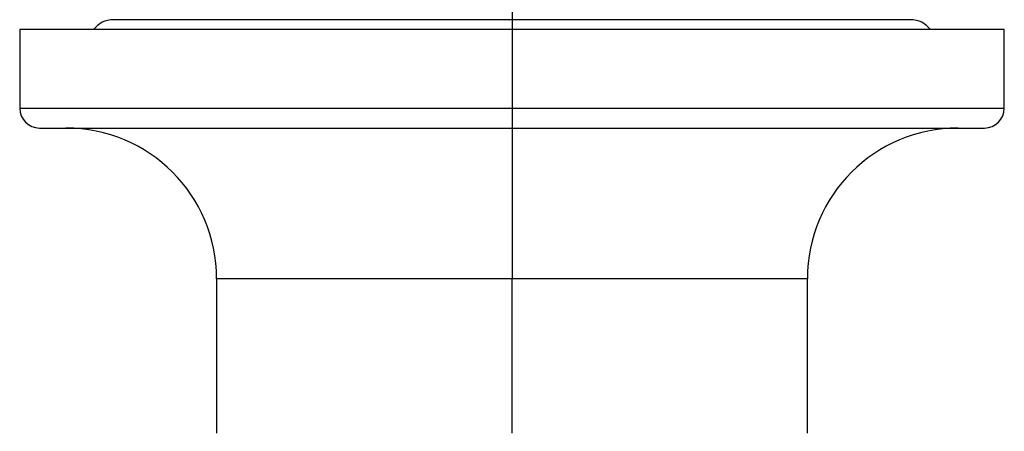
# Paper-space layout '_Top' of a CAD drawing. Units: millimetres. Extents: x -109 to 109, y -231 to 38.
# Drawn here: x -25 to 25, y -20 to 1 of the extents above; entities that cross this region are included whole.
import ezdxf

# ---------------------------------------------------------------- set-up
doc = ezdxf.new("R2010")
doc.units = ezdxf.units.MM

psp = doc.layouts.new('_Top')

# ---------------------------------------------------------------- linework, layer by layer
at = {"color": 7, "linetype": 'Continuous', "lineweight": 25}
for p, q in [((0, 7), (0, -12.65)), ((20.25, 0.5), (-20.25, 0.5)), ((-25, 0), (-25, -4)), ((25, 0), (-25, 0)), ((25, -4), (25, 0)), ((-25, -4), (25, -4)), ((-24, -5), (24, -5)), ((-15, -12.65), (-15, -20.5)), ((15, -12.65), (-15, -12.65)), ((0, -20.5), (0, -12.65)), ((15, -20.5), (15, -12.65))]:
    psp.add_line(p, q, dxfattribs=at)
for centre, radius, start, end in [((-20.25, -0.75), 1.25, 90, 143.1301), ((20.25, -0.75), 1.25, 36.8699, 90), ((-24, -4), 1, 180, 270), ((24, -4), 1, 270, 0), ((-22.65, -12.65), 7.65, 0, 90), ((22.65, -12.65), 7.65, 90, 180)]:
    psp.add_arc(centre, radius, start, end, dxfattribs=at)

doc.saveas('drawing.dxf')
